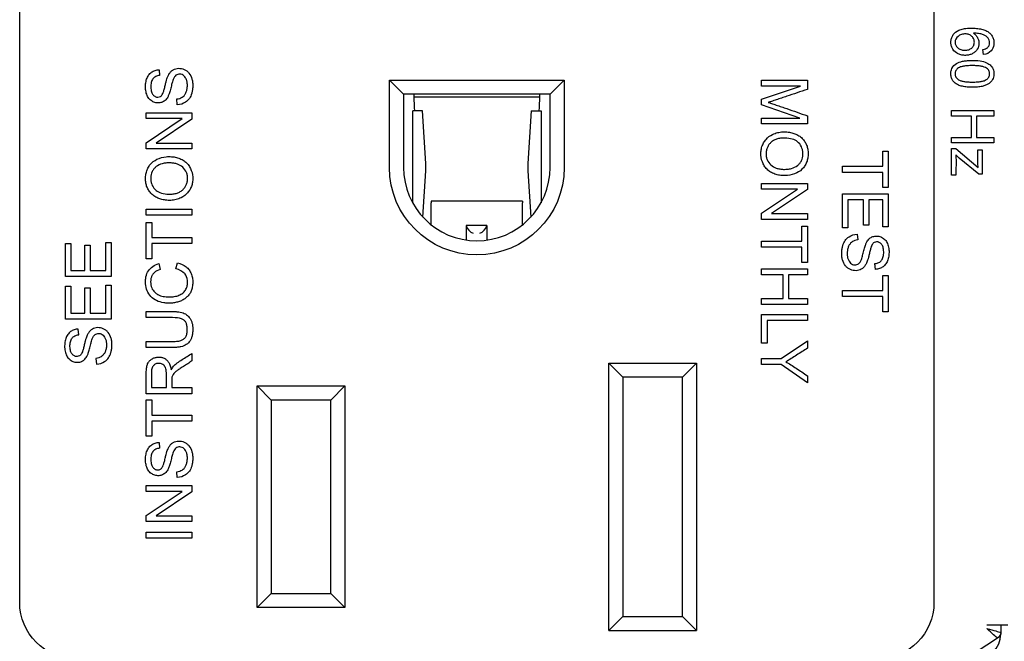
# Model space of a CAD drawing. Units: inches. Extents: x 0.3 to 16.7, y 0.3 to 10.7.
# Drawn here: x 1.5 to 2.9, y 5.8 to 6.7 of the extents above; entities that cross this region are included whole.
import ezdxf

# ---------------------------------------------------------------- set-up
doc = ezdxf.new("R2010")
doc.units = ezdxf.units.IN
doc.header["$MEASUREMENT"] = 0
doc.layers.add('GEOMETRY', color=7, linetype='Continuous')

msp = doc.modelspace()

# ---------------------------------------------------------------- linework, layer by layer
at = {"layer": 'GEOMETRY'}
for p, q in [((1.4789, 5.8352), (1.4789, 6.6852)), ((2.7789, 6.6852), (2.7789, 5.8352)), ((2.8492, 6.6135), (2.8486, 6.6207)), ((1.6772, 6.5921), (1.6778, 6.5839)), ((2.0247, 6.5574), (2.0047, 6.5774)), ((2.0047, 6.5774), (2.2532, 6.5774)), ((2.0047, 6.4532), (2.0047, 6.5774)), ((2.2332, 6.5574), (2.2532, 6.5774)), ((2.2532, 6.5774), (2.2532, 6.4532)), ((2.5339, 6.5771), (2.5989, 6.5771)), ((2.5339, 6.5688), (2.5339, 6.5771)), ((2.5339, 6.55), (2.5892, 6.5688)), ((2.5892, 6.5688), (2.5339, 6.5688)), ((2.5989, 6.5771), (2.5989, 6.5641)), ((2.0247, 6.5574), (2.0247, 6.4532)), ((2.2332, 6.5574), (2.0247, 6.5574)), ((2.0403, 6.5374), (2.0396, 6.5549)), ((2.0397, 6.5536), (2.2181, 6.5536)), ((2.0397, 6.5536), (2.2181, 6.5536)), ((2.2182, 6.5549), (2.2175, 6.5374)), ((2.2332, 6.4532), (2.2332, 6.5574)), ((1.703, 6.5423), (1.7023, 6.5505)), ((2.5339, 6.5422), (2.5339, 6.55)), ((2.5883, 6.5233), (2.5339, 6.5422)), ((1.6589, 6.5308), (1.7239, 6.5308)), ((1.6589, 6.5226), (1.6589, 6.5308)), ((1.7239, 6.5308), (1.7239, 6.522)), ((2.0516, 6.5337), (2.0377, 6.5337)), ((2.0377, 6.4589), (2.0377, 6.5337)), ((2.0562, 6.4589), (2.0516, 6.5337)), ((2.2062, 6.5337), (2.2016, 6.4589)), ((2.2062, 6.5337), (2.2202, 6.5337)), ((2.2202, 6.5337), (2.2202, 6.4589)), ((2.5989, 6.5266), (2.5989, 6.515)), ((2.8039, 6.534), (2.8639, 6.534)), ((2.8039, 6.5263), (2.8039, 6.534)), ((2.8322, 6.5263), (2.8039, 6.5263)), ((2.8322, 6.4958), (2.8322, 6.5263)), ((2.8393, 6.5263), (2.8393, 6.4958)), ((2.8639, 6.5263), (2.8393, 6.5263)), ((2.8639, 6.534), (2.8639, 6.5263)), ((1.7099, 6.5226), (1.6589, 6.5226)), ((1.6589, 6.4884), (1.7099, 6.5226)), ((1.7239, 6.522), (1.6728, 6.4878)), ((2.5339, 6.5233), (2.5883, 6.5233)), ((2.5339, 6.515), (2.5339, 6.5233)), ((2.5989, 6.515), (2.5339, 6.515)), ((1.6589, 6.4796), (1.6589, 6.4884)), ((1.6728, 6.4878), (1.7239, 6.4878)), ((1.7239, 6.4878), (1.7239, 6.4796)), ((2.8039, 6.4958), (2.8322, 6.4958)), ((2.8039, 6.4881), (2.8039, 6.4958)), ((2.8639, 6.4881), (2.8039, 6.4881)), ((2.8393, 6.4958), (2.8639, 6.4958)), ((2.8639, 6.4958), (2.8639, 6.4881)), ((1.7239, 6.4796), (1.6589, 6.4796)), ((2.7062, 6.4762), (2.7139, 6.4762)), ((2.7062, 6.4548), (2.7062, 6.4762)), ((2.7139, 6.4762), (2.7139, 6.4247)), ((2.8039, 6.4799), (2.8099, 6.4799)), ((2.8039, 6.4424), (2.8039, 6.4799)), ((2.8099, 6.4799), (2.8416, 6.4529)), ((2.8149, 6.4666), (2.8099, 6.471)), ((2.8414, 6.4783), (2.8474, 6.4783)), ((2.8474, 6.4783), (2.8474, 6.4436)), ((2.0377, 6.4484), (2.0377, 6.4589)), ((2.2202, 6.4589), (2.2202, 6.4484)), ((2.6489, 6.4548), (2.7062, 6.4548)), ((2.6489, 6.4462), (2.6489, 6.4548)), ((2.8425, 6.4436), (2.8149, 6.4666)), ((2.0377, 6.4027), (2.0377, 6.4484)), ((2.0522, 6.3826), (2.0562, 6.4484)), ((2.2016, 6.4484), (2.2056, 6.3826)), ((2.2202, 6.4484), (2.2202, 6.4027)), ((2.7062, 6.4462), (2.6489, 6.4462)), ((2.7062, 6.4247), (2.7062, 6.4462)), ((2.8102, 6.4424), (2.8039, 6.4424)), ((2.8474, 6.4436), (2.8425, 6.4436)), ((2.5339, 6.4306), (2.5989, 6.4306)), ((2.5339, 6.4223), (2.5339, 6.4306)), ((2.5989, 6.4306), (2.5989, 6.4218)), ((2.5339, 6.3882), (2.585, 6.4223)), ((2.585, 6.4223), (2.5339, 6.4223)), ((2.5989, 6.4218), (2.5479, 6.3876)), ((2.6489, 6.4157), (2.7139, 6.4157)), ((2.6489, 6.3672), (2.6489, 6.4157)), ((2.7139, 6.4247), (2.7062, 6.4247)), ((2.7139, 6.4157), (2.7139, 6.3687)), ((2.1939, 6.4054), (2.0639, 6.4054)), ((2.0639, 6.4054), (2.0639, 6.4027)), ((2.0639, 6.3716), (2.0639, 6.4027)), ((2.1939, 6.4054), (2.1939, 6.4027)), ((2.1939, 6.3716), (2.1939, 6.4027)), ((2.6566, 6.4071), (2.6566, 6.3672)), ((2.6787, 6.4071), (2.6566, 6.4071)), ((2.6787, 6.3711), (2.6787, 6.4071)), ((2.6863, 6.4071), (2.6863, 6.3711)), ((2.7062, 6.4071), (2.6863, 6.4071)), ((2.7062, 6.3687), (2.7062, 6.4071)), ((1.6589, 6.3853), (1.6589, 6.3939)), ((1.6589, 6.3939), (1.7239, 6.3939)), ((1.7239, 6.3853), (1.6589, 6.3853)), ((1.7239, 6.3939), (1.7239, 6.3853)), ((2.5339, 6.3794), (2.5339, 6.3882)), ((2.5479, 6.3876), (2.5989, 6.3876)), ((2.5989, 6.3876), (2.5989, 6.3794)), ((1.6589, 6.375), (1.6666, 6.375)), ((1.6589, 6.3235), (1.6589, 6.375)), ((1.6666, 6.375), (1.6666, 6.3535)), ((2.1139, 6.3705), (2.1139, 6.35)), ((2.1429, 6.3705), (2.1139, 6.3705)), ((2.1429, 6.3705), (2.1429, 6.3498)), ((2.5989, 6.3794), (2.5339, 6.3794)), ((2.6863, 6.3711), (2.6787, 6.3711)), ((2.5912, 6.3698), (2.5989, 6.3698)), ((2.5912, 6.3484), (2.5912, 6.3698)), ((2.5989, 6.3698), (2.5989, 6.3183)), ((2.6566, 6.3672), (2.6489, 6.3672)), ((2.6698, 6.3582), (2.6705, 6.3501)), ((2.7139, 6.3687), (2.7062, 6.3687)), ((1.5439, 6.345), (1.5516, 6.345)), ((1.5439, 6.298), (1.5439, 6.345)), ((1.5516, 6.345), (1.5516, 6.3066)), ((1.5715, 6.3426), (1.5791, 6.3426)), ((1.5715, 6.3066), (1.5715, 6.3426)), ((1.5791, 6.3426), (1.5791, 6.3066)), ((1.6012, 6.3066), (1.6012, 6.3465)), ((1.6012, 6.3465), (1.6089, 6.3465)), ((1.6089, 6.3465), (1.6089, 6.298)), ((1.6666, 6.3535), (1.7239, 6.3535)), ((1.6666, 6.3449), (1.6666, 6.3235)), ((1.7239, 6.3449), (1.6666, 6.3449)), ((1.7239, 6.3535), (1.7239, 6.3449)), ((2.5339, 6.3484), (2.5912, 6.3484)), ((2.5339, 6.3398), (2.5339, 6.3484)), ((2.5912, 6.3398), (2.5339, 6.3398)), ((2.5912, 6.3183), (2.5912, 6.3398)), ((1.6666, 6.3235), (1.6589, 6.3235)), ((1.6767, 6.3166), (1.6787, 6.3082)), ((1.7011, 6.3091), (1.7033, 6.3178)), ((2.5989, 6.3183), (2.5912, 6.3183)), ((2.6956, 6.3084), (2.695, 6.3167)), ((1.5516, 6.3066), (1.5715, 6.3066)), ((1.5791, 6.3066), (1.6012, 6.3066)), ((2.5339, 6.3092), (2.5989, 6.3092)), ((2.5339, 6.3006), (2.5339, 6.3092)), ((2.5645, 6.3006), (2.5339, 6.3006)), ((2.5645, 6.2668), (2.5645, 6.3006)), ((2.5722, 6.3006), (2.5722, 6.2668)), ((2.5989, 6.3006), (2.5722, 6.3006)), ((2.5989, 6.3092), (2.5989, 6.3006)), ((1.6089, 6.298), (1.5439, 6.298)), ((2.7062, 6.2996), (2.7139, 6.2996)), ((2.7062, 6.2782), (2.7062, 6.2996)), ((2.7139, 6.2996), (2.7139, 6.2481)), ((1.5439, 6.2844), (1.5516, 6.2844)), ((1.5439, 6.2375), (1.5439, 6.2844)), ((1.5516, 6.2844), (1.5516, 6.2461)), ((1.5715, 6.282), (1.5791, 6.282)), ((1.5715, 6.2461), (1.5715, 6.282)), ((1.5791, 6.282), (1.5791, 6.2461)), ((1.6012, 6.2461), (1.6012, 6.286)), ((1.6012, 6.286), (1.6089, 6.286)), ((1.6089, 6.286), (1.6089, 6.2375)), ((2.6489, 6.2782), (2.7062, 6.2782)), ((2.6489, 6.2696), (2.6489, 6.2782)), ((2.5339, 6.2668), (2.5645, 6.2668)), ((2.5339, 6.2582), (2.5339, 6.2668)), ((2.5989, 6.2582), (2.5339, 6.2582)), ((2.5722, 6.2668), (2.5989, 6.2668)), ((2.5989, 6.2668), (2.5989, 6.2582)), ((2.7062, 6.2696), (2.6489, 6.2696)), ((2.7062, 6.2481), (2.7062, 6.2696)), ((1.5516, 6.2461), (1.5715, 6.2461)), ((1.5791, 6.2461), (1.6012, 6.2461)), ((1.6589, 6.2398), (1.6589, 6.2484)), ((2.5339, 6.2442), (2.5989, 6.2442)), ((2.5339, 6.2036), (2.5339, 6.2442)), ((2.5989, 6.2442), (2.5989, 6.2356)), ((2.7139, 6.2481), (2.7062, 6.2481)), ((1.6089, 6.2375), (1.5439, 6.2375)), ((1.6964, 6.2398), (1.6589, 6.2398)), ((2.5416, 6.2356), (2.5416, 6.2036)), ((2.5989, 6.2356), (2.5416, 6.2356)), ((1.5628, 6.2153), (1.5622, 6.2236)), ((1.6589, 6.1973), (1.6589, 6.2059)), ((2.5416, 6.2036), (2.5339, 6.2036)), ((2.5614, 6.1818), (2.5989, 6.2068)), ((2.5989, 6.2068), (2.5989, 6.1964)), ((1.7239, 6.189), (1.7239, 6.1782)), ((1.5873, 6.1819), (1.588, 6.1738)), ((2.3364, 6.1552), (2.3164, 6.1752)), ((2.3164, 6.1752), (2.4414, 6.1752)), ((2.3164, 5.7952), (2.3164, 6.1752)), ((2.4214, 6.1552), (2.4414, 6.1752)), ((2.4414, 6.1752), (2.4414, 5.7952)), ((2.5339, 6.1818), (2.5614, 6.1818)), ((2.5339, 6.1732), (2.5339, 6.1818)), ((2.5614, 6.1732), (2.5339, 6.1732)), ((2.5989, 6.1473), (2.5614, 6.1732)), ((2.3364, 6.1552), (2.3364, 5.8152)), ((2.4214, 6.1552), (2.3364, 6.1552)), ((2.4214, 5.8152), (2.4214, 6.1552)), ((2.5989, 6.1573), (2.5989, 6.1473)), ((1.6661, 6.1403), (1.6876, 6.1403)), ((1.695, 6.1403), (1.7239, 6.1403)), ((1.7239, 6.1403), (1.7239, 6.1317)), ((1.8164, 6.1427), (1.8364, 6.1227)), ((1.8164, 6.1427), (1.9414, 6.1427)), ((1.8164, 5.8277), (1.8164, 6.1427)), ((1.9214, 6.1227), (1.9414, 6.1427)), ((1.9414, 6.1427), (1.9414, 5.8277)), ((1.7239, 6.1317), (1.6589, 6.1317)), ((1.6589, 6.1228), (1.6666, 6.1228)), ((1.6589, 6.0713), (1.6589, 6.1228)), ((1.6666, 6.1228), (1.6666, 6.1013)), ((1.8364, 6.1227), (1.8364, 5.8477)), ((1.9214, 6.1227), (1.8364, 6.1227)), ((1.9214, 5.8477), (1.9214, 6.1227)), ((1.6666, 6.1013), (1.7239, 6.1013)), ((1.6666, 6.0927), (1.6666, 6.0713)), ((1.7239, 6.0927), (1.6666, 6.0927)), ((1.7239, 6.1013), (1.7239, 6.0927)), ((1.6666, 6.0713), (1.6589, 6.0713)), ((1.6772, 6.0624), (1.6778, 6.0542)), ((1.703, 6.0126), (1.7023, 6.0208)), ((1.6589, 6.0011), (1.7239, 6.0011)), ((1.6589, 5.9929), (1.6589, 6.0011)), ((1.7099, 5.9929), (1.6589, 5.9929)), ((1.6589, 5.9587), (1.7099, 5.9929)), ((1.7239, 5.9923), (1.6728, 5.9582)), ((1.7239, 6.0011), (1.7239, 5.9923)), ((1.6589, 5.9499), (1.6589, 5.9587)), ((1.6728, 5.9582), (1.7239, 5.9582)), ((1.7239, 5.9582), (1.7239, 5.9499)), ((1.7239, 5.9499), (1.6589, 5.9499)), ((1.6589, 5.9262), (1.6589, 5.9348)), ((1.6589, 5.9348), (1.7239, 5.9348)), ((1.7239, 5.9262), (1.6589, 5.9262)), ((1.7239, 5.9348), (1.7239, 5.9262)), ((1.8164, 5.8277), (1.8364, 5.8477)), ((1.8364, 5.8477), (1.9214, 5.8477)), ((1.9214, 5.8477), (1.9414, 5.8277)), ((1.9414, 5.8277), (1.8164, 5.8277)), ((2.3164, 5.7952), (2.3364, 5.8152)), ((2.3364, 5.8152), (2.4214, 5.8152)), ((2.4414, 5.7952), (2.4214, 5.8152)), ((2.8839, 5.8027), (2.8539, 5.8027)), ((2.8739, 5.8027), (2.8739, 5.7926)), ((2.3164, 5.7952), (2.4414, 5.7952)), ((2.8694, 5.7842), (2.8253, 5.7555)), ((2.8739, 5.7926), (2.8739, 5.7901))]:
    msp.add_line(p, q, dxfattribs=at)
at = {"layer": 'GEOMETRY', "extrusion": (0, 0, -1)}
for centre, radius, start, end in [((-2.1289, 6.4532), 0.1243, 180, 0), ((-1.5589, 5.8352), 0.08, 270, 0), ((-2.6989, 5.8352), 0.08, 180, 270), ((-2.8639, 5.7926), 0.01, 180, 236.878)]:
    msp.add_arc(centre, radius, start, end, dxfattribs=at)
at = {"layer": 'GEOMETRY'}
for centre, radius, start in [((2.1289, 6.4532), 0.1042, 180), ((2.8389, 5.7901), 0.035, 312.5798)]:
    msp.add_arc(centre, radius, start, 0, dxfattribs=at)
at = {"layer": 'GEOMETRY', "extrusion": (0, 0, -1)}
for centre, major_axis, ratio, start_param, end_param in [((1.9405, 7.6852), (-0.9183, 1.0677), 0.102754, 3.128379, 3.209668), ((2.041, 6.5387), (0, -0.005), 0.139173, 0, 1.308997), ((2.2168, 6.5387), (0, -0.005), 0.139173, 4.974188, 6.283185)]:
    msp.add_ellipse(centre, major_axis=major_axis, ratio=ratio, start_param=start_param, end_param=end_param, dxfattribs=at)
at = {"layer": 'GEOMETRY'}
for centre, major_axis, ratio, start_param, end_param in [((2.039, 6.5537), (0, 0.005), 0.139173, 4.974188, 5.560451), ((2.2188, 6.5537), (0, -0.005), 0.139173, 3.864327, 4.45059), ((1.9732, 6.4537), (0, 0.084), 0.990268, 4.64997, 4.774808), ((2.2846, 6.4537), (0, -0.084), 0.990268, 4.64997, 4.774808), ((2.1237, 6.369), (0.00819, -0.00819), 0.700208, 3.953816, 5.323254), ((2.1331, 6.369), (-0.00819, -0.00819), 0.700208, 0.959931, 2.329369), ((0.6971, 5.4949), (1.0166, 0.8071), 0.112382, 0.002777, 0.091972)]:
    msp.add_ellipse(centre, major_axis=major_axis, ratio=ratio, start_param=start_param, end_param=end_param, dxfattribs=at)
for points, knots in [([(2.8349, 6.644), (2.8364, 6.643), (2.839, 6.6408), (2.8416, 6.6366), (2.8429, 6.6321), (2.8429, 6.6258), (2.8406, 6.6205), (2.8358, 6.616), (2.8316, 6.6137), (2.8268, 6.6125), (2.8211, 6.6124), (2.8158, 6.6135), (2.8092, 6.6165), (2.8048, 6.6215), (2.8029, 6.6277), (2.8028, 6.6331), (2.8039, 6.6378), (2.8069, 6.6434), (2.8121, 6.6479), (2.8205, 6.6504), (2.8269, 6.6511), (2.833, 6.6512), (2.8388, 6.651), (2.8452, 6.6502), (2.8516, 6.6484), (2.8566, 6.6457), (2.8604, 6.6421), (2.8629, 6.6379), (2.8642, 6.6331), (2.8642, 6.6255), (2.8623, 6.6212), (2.8602, 6.6188)], [0, 0, 0, 0, 0.03125, 0.0625, 0.09375, 0.125, 0.1875, 0.21875, 0.25, 0.28125, 0.3125, 0.34375, 0.375, 0.4375, 0.46875, 0.5, 0.53125, 0.5625, 0.625, 0.65625, 0.6875, 0.703125, 0.71875, 0.75, 0.78125, 0.8125, 0.84375, 0.875, 0.90625, 0.9375, 1, 1, 1, 1]), ([(2.8327, 6.6395), (2.8316, 6.6406), (2.8289, 6.6423), (2.8236, 6.6432), (2.8179, 6.6423), (2.8111, 6.6389), (2.8083, 6.6326), (2.8095, 6.6267), (2.8114, 6.6242), (2.8127, 6.6231)], [0, 0, 0, 0, 0.125, 0.25, 0.375, 0.5, 0.75, 0.875, 1, 1, 1, 1]), ([(2.8127, 6.6231), (2.8139, 6.6221), (2.8161, 6.6209), (2.8196, 6.62), (2.8225, 6.6198), (2.8256, 6.6199), (2.8292, 6.6207), (2.8328, 6.6227), (2.8352, 6.6259), (2.8361, 6.6287), (2.8364, 6.6311), (2.8362, 6.6335), (2.8353, 6.6364), (2.8339, 6.6383), (2.8327, 6.6395)], [0, 0, 0, 0, 0.125, 0.1875, 0.25, 0.3125, 0.375, 0.5, 0.625, 0.6875, 0.75, 0.8125, 0.875, 1, 1, 1, 1]), ([(1.6778, 6.5839), (1.6757, 6.5837), (1.672, 6.5826), (1.668, 6.5794), (1.6661, 6.5752), (1.6654, 6.5709), (1.6653, 6.567), (1.6656, 6.5635), (1.6664, 6.5596), (1.6684, 6.556), (1.6711, 6.554), (1.6734, 6.5532), (1.6761, 6.553), (1.6785, 6.5536), (1.6804, 6.5551), (1.6817, 6.5566), (1.683, 6.5595), (1.6842, 6.5631), (1.6851, 6.5665), (1.686, 6.5706), (1.6875, 6.5768), (1.689, 6.5817), (1.6904, 6.5845), (1.6919, 6.5872), (1.6942, 6.5899), (1.6983, 6.593), (1.7033, 6.5943), (1.7089, 6.5939), (1.7128, 6.5927), (1.7166, 6.5904), (1.7208, 6.5864), (1.7237, 6.5805), (1.725, 6.5738), (1.7251, 6.5681), (1.7246, 6.563), (1.7234, 6.557), (1.7205, 6.5509), (1.7169, 6.5473), (1.7147, 6.5459)], [0, 0, 0, 0, 0.03125, 0.0625, 0.09375, 0.109375, 0.125, 0.140625, 0.15625, 0.1875, 0.21875, 0.234375, 0.25, 0.28125, 0.296875, 0.3125, 0.328125, 0.34375, 0.351562, 0.359375, 0.375, 0.40625, 0.421875, 0.4375, 0.46875, 0.5, 0.5625, 0.59375, 0.625, 0.65625, 0.6875, 0.75, 0.78125, 0.8125, 0.84375, 0.875, 0.9375, 1, 1, 1, 1]), ([(2.8622, 6.578), (2.8615, 6.5768), (2.8599, 6.5746), (2.8566, 6.5719), (2.8524, 6.5699), (2.8475, 6.5683), (2.8422, 6.5675), (2.837, 6.5672), (2.8325, 6.5672), (2.8282, 6.5673), (2.823, 6.5677), (2.8175, 6.5688), (2.8123, 6.5708), (2.8081, 6.5736), (2.805, 6.5771), (2.8035, 6.5808), (2.8029, 6.5841), (2.8028, 6.5877), (2.8037, 6.5936), (2.8064, 6.5975), (2.8091, 6.5996)], [0, 0, 0, 0, 0.0625, 0.125, 0.1875, 0.25, 0.3125, 0.34375, 0.375, 0.40625, 0.4375, 0.5, 0.5625, 0.625, 0.6875, 0.75, 0.78125, 0.8125, 0.875, 1, 1, 1, 1]), ([(2.8538, 6.5943), (2.8528, 6.5949), (2.8506, 6.596), (2.8461, 6.5971), (2.8413, 6.5977), (2.837, 6.5979), (2.8333, 6.598), (2.8298, 6.5979), (2.8255, 6.5977), (2.8209, 6.5972), (2.8166, 6.5961), (2.8136, 6.5946), (2.8115, 6.5928), (2.81, 6.5908), (2.8091, 6.5886), (2.8087, 6.5854), (2.8098, 6.5815), (2.8122, 6.5791), (2.8139, 6.5779)], [0, 0, 0, 0, 0.0625, 0.125, 0.1875, 0.21875, 0.25, 0.28125, 0.3125, 0.375, 0.4375, 0.5, 0.5625, 0.625, 0.6875, 0.75, 0.875, 1, 1, 1, 1]), ([(2.8091, 6.5996), (2.8112, 6.6012), (2.8152, 6.6031), (2.8221, 6.6046), (2.8271, 6.6052), (2.8316, 6.6054), (2.8363, 6.6054), (2.8438, 6.605), (2.8521, 6.6032), (2.859, 6.5992), (2.8627, 6.5943), (2.864, 6.5895), (2.8643, 6.5853), (2.8637, 6.5813), (2.8628, 6.5791), (2.8622, 6.578)], [0, 0, 0, 0, 0.125, 0.1875, 0.25, 0.28125, 0.3125, 0.375, 0.5, 0.625, 0.75, 0.8125, 0.875, 0.9375, 1, 1, 1, 1]), ([(2.8139, 6.5779), (2.8147, 6.5774), (2.8167, 6.5764), (2.821, 6.5753), (2.8256, 6.5748), (2.8299, 6.5746), (2.8335, 6.5745), (2.8371, 6.5746), (2.8414, 6.5748), (2.846, 6.5753), (2.8503, 6.5764), (2.8533, 6.5779), (2.8554, 6.5797), (2.8569, 6.5816), (2.8578, 6.5838), (2.8582, 6.5862), (2.8579, 6.5887), (2.8568, 6.5915), (2.8552, 6.5933), (2.8538, 6.5943)], [0, 0, 0, 0, 0.0625, 0.125, 0.1875, 0.21875, 0.25, 0.28125, 0.3125, 0.375, 0.4375, 0.5, 0.5625, 0.625, 0.6875, 0.75, 0.8125, 0.875, 1, 1, 1, 1]), ([(1.6971, 6.5782), (1.6968, 6.5774), (1.6961, 6.5752), (1.6949, 6.5706), (1.6937, 6.5656), (1.6928, 6.5621), (1.6919, 6.5592), (1.6911, 6.5567), (1.6902, 6.5547), (1.6892, 6.5527), (1.6877, 6.5505), (1.6856, 6.5484), (1.6825, 6.5462), (1.6782, 6.5447), (1.6723, 6.5448), (1.6669, 6.547), (1.6623, 6.551), (1.6592, 6.557), (1.6577, 6.564), (1.6578, 6.572), (1.6592, 6.5788), (1.662, 6.5846), (1.6661, 6.5887), (1.6713, 6.5914), (1.6752, 6.5921), (1.6772, 6.5921)], [0, 0, 0, 0, 0.03125, 0.0625, 0.078125, 0.09375, 0.109375, 0.125, 0.140625, 0.15625, 0.1875, 0.21875, 0.25, 0.3125, 0.375, 0.4375, 0.5, 0.5625, 0.625, 0.6875, 0.75, 0.8125, 0.875, 0.9375, 1, 1, 1, 1]), ([(1.7023, 6.5505), (1.7053, 6.5508), (1.7091, 6.552), (1.7127, 6.555), (1.7149, 6.5583), (1.7166, 6.5626), (1.7174, 6.5673), (1.7173, 6.5725), (1.7165, 6.577), (1.7148, 6.5809), (1.7118, 6.5845), (1.7078, 6.5861), (1.7036, 6.5856), (1.7002, 6.5839), (1.6982, 6.581), (1.6971, 6.5782)], [0, 0, 0, 0, 0.125, 0.1875, 0.25, 0.3125, 0.375, 0.4375, 0.5, 0.5625, 0.625, 0.75, 0.8125, 0.875, 1, 1, 1, 1]), ([(2.5989, 6.5641), (2.594, 6.5625), (2.5842, 6.5592), (2.5719, 6.5551), (2.5621, 6.5518), (2.556, 6.5498), (2.551, 6.5481), (2.5468, 6.5467), (2.5445, 6.546), (2.5433, 6.5456)], [0, 0, 0, 0, 0.25, 0.5, 0.625, 0.75, 0.8125, 0.875, 1, 1, 1, 1]), ([(2.5433, 6.5456), (2.5445, 6.5452), (2.5469, 6.5444), (2.551, 6.5431), (2.5559, 6.5414), (2.5621, 6.5393), (2.5719, 6.5359), (2.5842, 6.5317), (2.594, 6.5283), (2.5989, 6.5266)], [0, 0, 0, 0, 0.125, 0.1875, 0.25, 0.375, 0.5, 0.75, 1, 1, 1, 1]), ([(2.5838, 6.4454), (2.5798, 6.4434), (2.5732, 6.4416), (2.5629, 6.4415), (2.5559, 6.4426), (2.5494, 6.4449), (2.5437, 6.4484), (2.5393, 6.4528), (2.5348, 6.4601), (2.5326, 6.4682), (2.5328, 6.4769), (2.5341, 6.4828), (2.5365, 6.4883), (2.5411, 6.4948), (2.5457, 6.4983), (2.5493, 6.5)], [0, 0, 0, 0, 0.125, 0.1875, 0.25, 0.3125, 0.375, 0.4375, 0.5, 0.625, 0.6875, 0.75, 0.8125, 0.875, 1, 1, 1, 1]), ([(2.5493, 6.5), (2.5517, 6.5012), (2.5564, 6.5029), (2.564, 6.504), (2.5717, 6.5036), (2.5783, 6.5023), (2.5842, 6.5), (2.5893, 6.4967), (2.5936, 6.4924), (2.5968, 6.4876), (2.599, 6.4822), (2.6001, 6.4762), (2.6001, 6.4695), (2.599, 6.4634), (2.5968, 6.4577), (2.5922, 6.4509), (2.5875, 6.4472), (2.5838, 6.4454)], [0, 0, 0, 0, 0.0625, 0.125, 0.1875, 0.25, 0.3125, 0.375, 0.4375, 0.5, 0.5625, 0.625, 0.6875, 0.75, 0.8125, 0.875, 1, 1, 1, 1]), ([(2.5864, 6.4883), (2.5846, 6.4902), (2.58, 6.4931), (2.5718, 6.4948), (2.5633, 6.495), (2.5576, 6.4943), (2.5527, 6.4926), (2.5484, 6.4901), (2.5448, 6.4866), (2.5423, 6.4828), (2.5407, 6.4785), (2.54, 6.4737), (2.5403, 6.4686), (2.542, 6.4627), (2.5446, 6.4589), (2.547, 6.4567)], [0, 0, 0, 0, 0.125, 0.25, 0.3125, 0.375, 0.4375, 0.5, 0.5625, 0.625, 0.6875, 0.75, 0.8125, 0.875, 1, 1, 1, 1]), ([(2.547, 6.4567), (2.5492, 6.4548), (2.553, 6.4525), (2.5595, 6.4509), (2.5651, 6.4504), (2.571, 6.4506), (2.578, 6.4519), (2.5838, 6.4547), (2.5881, 6.4589), (2.5914, 6.4641), (2.5929, 6.47), (2.5925, 6.4764), (2.591, 6.4822), (2.5886, 6.486), (2.5864, 6.4883)], [0, 0, 0, 0, 0.125, 0.1875, 0.25, 0.3125, 0.375, 0.5, 0.5625, 0.625, 0.75, 0.8125, 0.875, 1, 1, 1, 1]), ([(1.6741, 6.4648), (1.6781, 6.4668), (1.6846, 6.4686), (1.6949, 6.4687), (1.7019, 6.4676), (1.7084, 6.4653), (1.7141, 6.4618), (1.7186, 6.4574), (1.723, 6.4501), (1.7252, 6.442), (1.725, 6.4333), (1.7237, 6.4274), (1.7213, 6.4219), (1.7167, 6.4154), (1.7121, 6.4119), (1.7085, 6.4102)], [0, 0, 0, 0, 0.125, 0.1875, 0.25, 0.3125, 0.375, 0.4375, 0.5, 0.625, 0.6875, 0.75, 0.8125, 0.875, 1, 1, 1, 1]), ([(2.8416, 6.4529), (2.8415, 6.4556), (2.8414, 6.4591), (2.8414, 6.4631), (2.8414, 6.4692), (2.8414, 6.4743), (2.8414, 6.4783)], [0, 0, 0, 0, 0.25, 0.375, 0.5, 1, 1, 1, 1]), ([(1.7085, 6.4102), (1.7062, 6.409), (1.7014, 6.4073), (1.6938, 6.4062), (1.6862, 6.4066), (1.6795, 6.4079), (1.6736, 6.4102), (1.6685, 6.4135), (1.6642, 6.4178), (1.661, 6.4226), (1.6588, 6.428), (1.6577, 6.434), (1.6577, 6.4406), (1.6588, 6.4468), (1.6611, 6.4524), (1.6656, 6.4593), (1.6703, 6.4629), (1.6741, 6.4648)], [0, 0, 0, 0, 0.0625, 0.125, 0.1875, 0.25, 0.3125, 0.375, 0.4375, 0.5, 0.5625, 0.625, 0.6875, 0.75, 0.8125, 0.875, 1, 1, 1, 1]), ([(1.7108, 6.4535), (1.7087, 6.4554), (1.7048, 6.4577), (1.6983, 6.4593), (1.6927, 6.4598), (1.6868, 6.4596), (1.6799, 6.4583), (1.674, 6.4555), (1.6697, 6.4513), (1.6664, 6.4461), (1.6649, 6.4402), (1.6653, 6.4338), (1.6668, 6.428), (1.6692, 6.4242), (1.6714, 6.4219)], [0, 0, 0, 0, 0.125, 0.1875, 0.25, 0.3125, 0.375, 0.5, 0.5625, 0.625, 0.75, 0.8125, 0.875, 1, 1, 1, 1]), ([(1.6714, 6.4219), (1.6732, 6.42), (1.6779, 6.417), (1.6861, 6.4154), (1.6945, 6.4152), (1.7002, 6.4159), (1.7052, 6.4176), (1.7094, 6.4201), (1.713, 6.4236), (1.7155, 6.4274), (1.7171, 6.4317), (1.7178, 6.4365), (1.7175, 6.4416), (1.7158, 6.4475), (1.7132, 6.4513), (1.7108, 6.4535)], [0, 0, 0, 0, 0.125, 0.25, 0.3125, 0.375, 0.4375, 0.5, 0.5625, 0.625, 0.6875, 0.75, 0.8125, 0.875, 1, 1, 1, 1]), ([(2.695, 6.3167), (2.6971, 6.3169), (2.7008, 6.3179), (2.7048, 6.3211), (2.7067, 6.3254), (2.7074, 6.3296), (2.7075, 6.3335), (2.7072, 6.337), (2.7064, 6.3409), (2.7044, 6.3445), (2.7017, 6.3466), (2.6994, 6.3474), (2.6967, 6.3476), (2.6943, 6.3469), (2.6924, 6.3455), (2.6911, 6.344), (2.6898, 6.3411), (2.6887, 6.3375), (2.6878, 6.334), (2.6868, 6.33), (2.6853, 6.3238), (2.6838, 6.3189), (2.6824, 6.3161), (2.6809, 6.3134), (2.6787, 6.3107), (2.6745, 6.3076), (2.6695, 6.3063), (2.6639, 6.3066), (2.66, 6.3079), (2.6562, 6.3101), (2.652, 6.3142), (2.6491, 6.3201), (2.6478, 6.3268), (2.6477, 6.3324), (2.6482, 6.3375), (2.6494, 6.3436), (2.6523, 6.3497), (2.6559, 6.3532), (2.6581, 6.3547)], [0, 0, 0, 0, 0.03125, 0.0625, 0.09375, 0.109375, 0.125, 0.140625, 0.15625, 0.1875, 0.21875, 0.234375, 0.25, 0.28125, 0.296875, 0.3125, 0.328125, 0.34375, 0.351562, 0.359375, 0.375, 0.40625, 0.421875, 0.4375, 0.46875, 0.5, 0.5625, 0.59375, 0.625, 0.65625, 0.6875, 0.75, 0.78125, 0.8125, 0.84375, 0.875, 0.9375, 1, 1, 1, 1]), ([(2.6705, 6.3501), (2.6675, 6.3498), (2.6637, 6.3486), (2.6602, 6.3456), (2.6579, 6.3423), (2.6562, 6.338), (2.6555, 6.3333), (2.6555, 6.3281), (2.6563, 6.3236), (2.658, 6.3197), (2.661, 6.3161), (2.665, 6.3145), (2.6692, 6.315), (2.6727, 6.3167), (2.6747, 6.3196), (2.6757, 6.3224)], [0, 0, 0, 0, 0.125, 0.1875, 0.25, 0.3125, 0.375, 0.4375, 0.5, 0.5625, 0.625, 0.75, 0.8125, 0.875, 1, 1, 1, 1]), ([(2.6757, 6.3224), (2.676, 6.3231), (2.6767, 6.3254), (2.6779, 6.33), (2.6791, 6.335), (2.68, 6.3385), (2.6809, 6.3414), (2.6818, 6.3439), (2.6826, 6.3458), (2.6837, 6.3478), (2.6852, 6.3501), (2.6872, 6.3522), (2.6903, 6.3544), (2.6946, 6.3559), (2.7005, 6.3557), (2.7059, 6.3536), (2.7106, 6.3496), (2.7136, 6.3435), (2.7151, 6.3365), (2.715, 6.3286), (2.7136, 6.3218), (2.7108, 6.316), (2.7067, 6.3119), (2.7015, 6.3092), (2.6977, 6.3085), (2.6956, 6.3084)], [0, 0, 0, 0, 0.03125, 0.0625, 0.078125, 0.09375, 0.109375, 0.125, 0.140625, 0.15625, 0.1875, 0.21875, 0.25, 0.3125, 0.375, 0.4375, 0.5, 0.5625, 0.625, 0.6875, 0.75, 0.8125, 0.875, 0.9375, 1, 1, 1, 1]), ([(1.7033, 6.3178), (1.7081, 6.3165), (1.7142, 6.3137), (1.72, 6.3077), (1.7231, 6.3024), (1.7245, 6.2974), (1.725, 6.2931), (1.7251, 6.2884), (1.7245, 6.2831), (1.7229, 6.2775), (1.7204, 6.2729), (1.7169, 6.269), (1.7127, 6.2657), (1.7075, 6.2632), (1.7019, 6.2614), (1.696, 6.2604), (1.6898, 6.2602), (1.6819, 6.2608), (1.6732, 6.2635), (1.6651, 6.2694), (1.6598, 6.2779), (1.6578, 6.2859), (1.6577, 6.293), (1.6586, 6.2995), (1.6615, 6.3066), (1.6678, 6.313), (1.6735, 6.3157), (1.6767, 6.3166)], [0, 0, 0, 0, 0.0625, 0.09375, 0.125, 0.15625, 0.171875, 0.1875, 0.21875, 0.25, 0.28125, 0.3125, 0.34375, 0.375, 0.40625, 0.4375, 0.46875, 0.5, 0.5625, 0.625, 0.6875, 0.75, 0.78125, 0.8125, 0.875, 0.9375, 1, 1, 1, 1]), ([(1.6787, 6.3082), (1.6753, 6.3071), (1.6711, 6.3049), (1.6677, 6.3009), (1.666, 6.2973), (1.6651, 6.2931), (1.6651, 6.2867), (1.667, 6.2801), (1.6712, 6.2751), (1.6754, 6.2723), (1.6804, 6.2704), (1.687, 6.2691), (1.6952, 6.2691), (1.7023, 6.2703), (1.7085, 6.2727), (1.7131, 6.2764), (1.7161, 6.2815), (1.7177, 6.2869), (1.7178, 6.2948), (1.7158, 6.2996), (1.7135, 6.3024)], [0, 0, 0, 0, 0.0625, 0.09375, 0.125, 0.15625, 0.1875, 0.25, 0.3125, 0.34375, 0.375, 0.4375, 0.5, 0.5625, 0.625, 0.6875, 0.75, 0.8125, 0.875, 1, 1, 1, 1]), ([(1.6589, 6.2484), (1.6628, 6.2484), (1.6707, 6.2484), (1.6824, 6.2484), (1.6922, 6.2484), (1.7001, 6.2484), (1.7051, 6.248), (1.7095, 6.2471), (1.7142, 6.2455), (1.7191, 6.2419), (1.7228, 6.2362), (1.7245, 6.2304), (1.7251, 6.2254), (1.725, 6.2197), (1.7244, 6.2148), (1.7231, 6.2104), (1.7206, 6.2056), (1.7162, 6.201), (1.71, 6.1986), (1.7033, 6.1975), (1.6974, 6.1973), (1.6909, 6.1973), (1.6824, 6.1973), (1.6717, 6.1973), (1.6632, 6.1973), (1.6589, 6.1973)], [0, 0, 0, 0, 0.0625, 0.125, 0.1875, 0.21875, 0.25, 0.28125, 0.3125, 0.375, 0.4375, 0.46875, 0.5, 0.53125, 0.5625, 0.59375, 0.625, 0.6875, 0.75, 0.78125, 0.8125, 0.84375, 0.875, 0.9375, 1, 1, 1, 1]), ([(1.6589, 6.2059), (1.662, 6.2059), (1.668, 6.2059), (1.6772, 6.2059), (1.6848, 6.2059), (1.6909, 6.2059), (1.6955, 6.2059), (1.6999, 6.206), (1.7036, 6.2063), (1.7068, 6.2068), (1.7099, 6.2078), (1.713, 6.2097), (1.7157, 6.2135), (1.7169, 6.2175), (1.7173, 6.2212), (1.7172, 6.2252), (1.7167, 6.2294), (1.7151, 6.2335), (1.7127, 6.2363), (1.7078, 6.239), (1.7016, 6.2398), (1.6964, 6.2398)], [0, 0, 0, 0, 0.0625, 0.125, 0.1875, 0.21875, 0.25, 0.28125, 0.3125, 0.34375, 0.375, 0.4375, 0.5, 0.5625, 0.59375, 0.625, 0.6875, 0.75, 0.8125, 0.875, 1, 1, 1, 1]), ([(1.5622, 6.2236), (1.5602, 6.2235), (1.5563, 6.2228), (1.5511, 6.2202), (1.547, 6.216), (1.5442, 6.2102), (1.5428, 6.2035), (1.5427, 6.1955), (1.5442, 6.1885), (1.5473, 6.1825), (1.5519, 6.1784), (1.5573, 6.1763), (1.5632, 6.1761), (1.5675, 6.1776), (1.5706, 6.1798), (1.5727, 6.182), (1.5742, 6.1842), (1.5752, 6.1862), (1.5761, 6.1882), (1.5769, 6.1906), (1.5778, 6.1936), (1.5787, 6.197), (1.5799, 6.2021), (1.5811, 6.2066), (1.5818, 6.2089), (1.5821, 6.2096)], [0, 0, 0, 0, 0.0625, 0.125, 0.1875, 0.25, 0.3125, 0.375, 0.4375, 0.5, 0.5625, 0.625, 0.6875, 0.75, 0.78125, 0.8125, 0.84375, 0.859375, 0.875, 0.890625, 0.90625, 0.921875, 0.9375, 0.96875, 1, 1, 1, 1]), ([(1.5997, 6.1774), (1.6019, 6.1788), (1.6055, 6.1823), (1.6084, 6.1885), (1.6096, 6.1945), (1.6101, 6.1996), (1.61, 6.2052), (1.6087, 6.2119), (1.6058, 6.2178), (1.6016, 6.2219), (1.5978, 6.2241), (1.5939, 6.2254), (1.5883, 6.2258), (1.5833, 6.2244), (1.5792, 6.2213), (1.5769, 6.2186), (1.5754, 6.2159), (1.574, 6.2131), (1.5725, 6.2083), (1.571, 6.202), (1.5701, 6.198), (1.5692, 6.1945), (1.568, 6.191), (1.5667, 6.188), (1.5654, 6.1865), (1.5635, 6.1851), (1.5611, 6.1844), (1.5584, 6.1846), (1.5561, 6.1854), (1.5534, 6.1875), (1.5514, 6.1911), (1.5506, 6.195), (1.5503, 6.1985), (1.5504, 6.2024), (1.5511, 6.2067), (1.553, 6.2109), (1.557, 6.2141), (1.5607, 6.2151), (1.5628, 6.2153)], [0, 0, 0, 0, 0.0625, 0.125, 0.15625, 0.1875, 0.21875, 0.25, 0.3125, 0.34375, 0.375, 0.40625, 0.4375, 0.5, 0.53125, 0.5625, 0.578125, 0.59375, 0.625, 0.640625, 0.648438, 0.65625, 0.671875, 0.6875, 0.703125, 0.71875, 0.75, 0.765625, 0.78125, 0.8125, 0.84375, 0.859375, 0.875, 0.890625, 0.90625, 0.9375, 0.96875, 1, 1, 1, 1]), ([(1.5821, 6.2096), (1.5832, 6.2124), (1.5852, 6.2154), (1.5886, 6.2171), (1.5928, 6.2175), (1.5968, 6.2159), (1.5998, 6.2123), (1.6015, 6.2084), (1.6023, 6.204), (1.6024, 6.1987), (1.6016, 6.1941), (1.5999, 6.1898), (1.5977, 6.1864), (1.5941, 6.1834), (1.5903, 6.1823), (1.5873, 6.1819)], [0, 0, 0, 0, 0.125, 0.1875, 0.25, 0.375, 0.4375, 0.5, 0.5625, 0.625, 0.6875, 0.75, 0.8125, 0.875, 1, 1, 1, 1]), ([(1.6976, 6.1706), (1.6991, 6.1723), (1.7027, 6.1755), (1.7122, 6.1816), (1.7192, 6.186), (1.7239, 6.189)], [0, 0, 0, 0, 0.25, 0.5, 1, 1, 1, 1]), ([(2.5989, 6.1964), (2.5938, 6.1931), (2.5862, 6.1881), (2.576, 6.1814), (2.5709, 6.1784), (2.5683, 6.177)], [0, 0, 0, 0, 0.5, 0.75, 1, 1, 1, 1]), ([(1.6589, 6.1317), (1.6589, 6.1344), (1.6589, 6.1396), (1.6589, 6.1475), (1.6589, 6.1554), (1.6588, 6.1635), (1.6594, 6.1699), (1.6607, 6.1745), (1.663, 6.1781), (1.6664, 6.181), (1.6707, 6.183), (1.6752, 6.1838), (1.6801, 6.1836), (1.6842, 6.1823), (1.6879, 6.1799), (1.692, 6.1751), (1.6937, 6.1698), (1.6943, 6.1654)], [0, 0, 0, 0, 0.0625, 0.125, 0.1875, 0.25, 0.3125, 0.375, 0.4375, 0.5, 0.5625, 0.625, 0.6875, 0.75, 0.8125, 0.875, 1, 1, 1, 1]), ([(1.6825, 6.1731), (1.6811, 6.174), (1.6782, 6.1751), (1.6735, 6.1747), (1.6698, 6.1727), (1.667, 6.1688), (1.6661, 6.1639), (1.6661, 6.1589), (1.6661, 6.154), (1.6661, 6.1478), (1.6661, 6.1428), (1.6661, 6.1403)], [0, 0, 0, 0, 0.125, 0.25, 0.375, 0.5, 0.625, 0.6875, 0.75, 0.875, 1, 1, 1, 1]), ([(1.7239, 6.1782), (1.7219, 6.1769), (1.7178, 6.1743), (1.7127, 6.1711), (1.7086, 6.1685), (1.7051, 6.1661), (1.7017, 6.1637), (1.6989, 6.1613), (1.697, 6.1591), (1.696, 6.1572), (1.6955, 6.1558), (1.6954, 6.1551)], [0, 0, 0, 0, 0.125, 0.25, 0.3125, 0.375, 0.5, 0.625, 0.75, 0.875, 1, 1, 1, 1]), ([(2.5683, 6.177), (2.5704, 6.1757), (2.575, 6.173), (2.5857, 6.166), (2.5936, 6.1608), (2.5989, 6.1573)], [0, 0, 0, 0, 0.25, 0.5, 1, 1, 1, 1]), ([(1.6876, 6.1403), (1.6876, 6.1439), (1.6876, 6.1491), (1.6876, 6.1561), (1.6876, 6.1615), (1.6871, 6.1657), (1.6859, 6.1699), (1.6841, 6.1721), (1.6825, 6.1731)], [0, 0, 0, 0, 0.25, 0.375, 0.5, 0.625, 0.75, 1, 1, 1, 1]), ([(1.6954, 6.1551), (1.6952, 6.1545), (1.695, 6.1528), (1.695, 6.1473), (1.695, 6.1431), (1.695, 6.1403)], [0, 0, 0, 0, 0.25, 0.5, 1, 1, 1, 1]), ([(1.6971, 6.0485), (1.6968, 6.0477), (1.6961, 6.0455), (1.6949, 6.0409), (1.6937, 6.0359), (1.6928, 6.0324), (1.6919, 6.0295), (1.6911, 6.027), (1.6902, 6.025), (1.6892, 6.023), (1.6877, 6.0208), (1.6856, 6.0187), (1.6825, 6.0165), (1.6782, 6.015), (1.6723, 6.0151), (1.6669, 6.0173), (1.6623, 6.0213), (1.6592, 6.0273), (1.6577, 6.0344), (1.6578, 6.0423), (1.6592, 6.0491), (1.662, 6.0549), (1.6661, 6.059), (1.6713, 6.0617), (1.6752, 6.0624), (1.6772, 6.0624)], [0, 0, 0, 0, 0.03125, 0.0625, 0.078125, 0.09375, 0.109375, 0.125, 0.140625, 0.15625, 0.1875, 0.21875, 0.25, 0.3125, 0.375, 0.4375, 0.5, 0.5625, 0.625, 0.6875, 0.75, 0.8125, 0.875, 0.9375, 1, 1, 1, 1]), ([(1.6778, 6.0542), (1.6757, 6.054), (1.672, 6.0529), (1.668, 6.0497), (1.6661, 6.0455), (1.6654, 6.0412), (1.6653, 6.0374), (1.6656, 6.0339), (1.6664, 6.0299), (1.6684, 6.0263), (1.6711, 6.0243), (1.6734, 6.0235), (1.6761, 6.0233), (1.6785, 6.0239), (1.6804, 6.0254), (1.6817, 6.0269), (1.683, 6.0298), (1.6842, 6.0334), (1.6851, 6.0368), (1.686, 6.0409), (1.6875, 6.0471), (1.689, 6.052), (1.6904, 6.0548), (1.6919, 6.0575), (1.6942, 6.0602), (1.6983, 6.0633), (1.7033, 6.0646), (1.7089, 6.0642), (1.7128, 6.063), (1.7166, 6.0608), (1.7208, 6.0567), (1.7237, 6.0508), (1.725, 6.0441), (1.7251, 6.0384), (1.7246, 6.0333), (1.7234, 6.0273), (1.7205, 6.0212), (1.7169, 6.0176), (1.7147, 6.0162)], [0, 0, 0, 0, 0.03125, 0.0625, 0.09375, 0.109375, 0.125, 0.140625, 0.15625, 0.1875, 0.21875, 0.234375, 0.25, 0.28125, 0.296875, 0.3125, 0.328125, 0.34375, 0.351562, 0.359375, 0.375, 0.40625, 0.421875, 0.4375, 0.46875, 0.5, 0.5625, 0.59375, 0.625, 0.65625, 0.6875, 0.75, 0.78125, 0.8125, 0.84375, 0.875, 0.9375, 1, 1, 1, 1]), ([(1.7023, 6.0208), (1.7053, 6.0211), (1.7091, 6.0223), (1.7127, 6.0253), (1.7149, 6.0286), (1.7166, 6.0329), (1.7174, 6.0376), (1.7173, 6.0428), (1.7165, 6.0473), (1.7148, 6.0512), (1.7118, 6.0548), (1.7078, 6.0564), (1.7036, 6.0559), (1.7002, 6.0542), (1.6982, 6.0513), (1.6971, 6.0485)], [0, 0, 0, 0, 0.125, 0.1875, 0.25, 0.3125, 0.375, 0.4375, 0.5, 0.5625, 0.625, 0.75, 0.8125, 0.875, 1, 1, 1, 1])]:
    msp.add_open_spline(points, degree=3, knots=knots, dxfattribs=at)
for points in [[(2.8549, 6.6234), (2.856, 6.6243), (2.8575, 6.6264), (2.8583, 6.6303), (2.8577, 6.6344), (2.8556, 6.6376), (2.8524, 6.6403), (2.8483, 6.6424), (2.8426, 6.6437), (2.8376, 6.644), (2.8349, 6.644)], [(2.8486, 6.6207), (2.8515, 6.6213), (2.8536, 6.6222), (2.8549, 6.6234)], [(1.7147, 6.5459), (1.7113, 6.5437), (1.7074, 6.5425), (1.703, 6.5423)], [(2.8099, 6.471), (2.8103, 6.4657), (2.8102, 6.4564), (2.8102, 6.447), (2.8102, 6.4424)], [(2.6581, 6.3547), (2.6615, 6.3569), (2.6654, 6.3581), (2.6698, 6.3582)], [(1.588, 6.1738), (1.5924, 6.1739), (1.5963, 6.1751), (1.5997, 6.1774)], [(1.6943, 6.1654), (1.6954, 6.1677), (1.6965, 6.1694), (1.6976, 6.1706)], [(1.7147, 6.0162), (1.7113, 6.014), (1.7074, 6.0128), (1.703, 6.0126)], [(2.8539, 5.798), (2.8648, 5.795), (2.8703, 5.7936), (2.8739, 5.7926)], [(2.8694, 5.7842), (2.8666, 5.7867), (2.8623, 5.7905), (2.8539, 5.798)]]:
    msp.add_open_spline(points, degree=3, dxfattribs=at)

doc.saveas('drawing.dxf')
